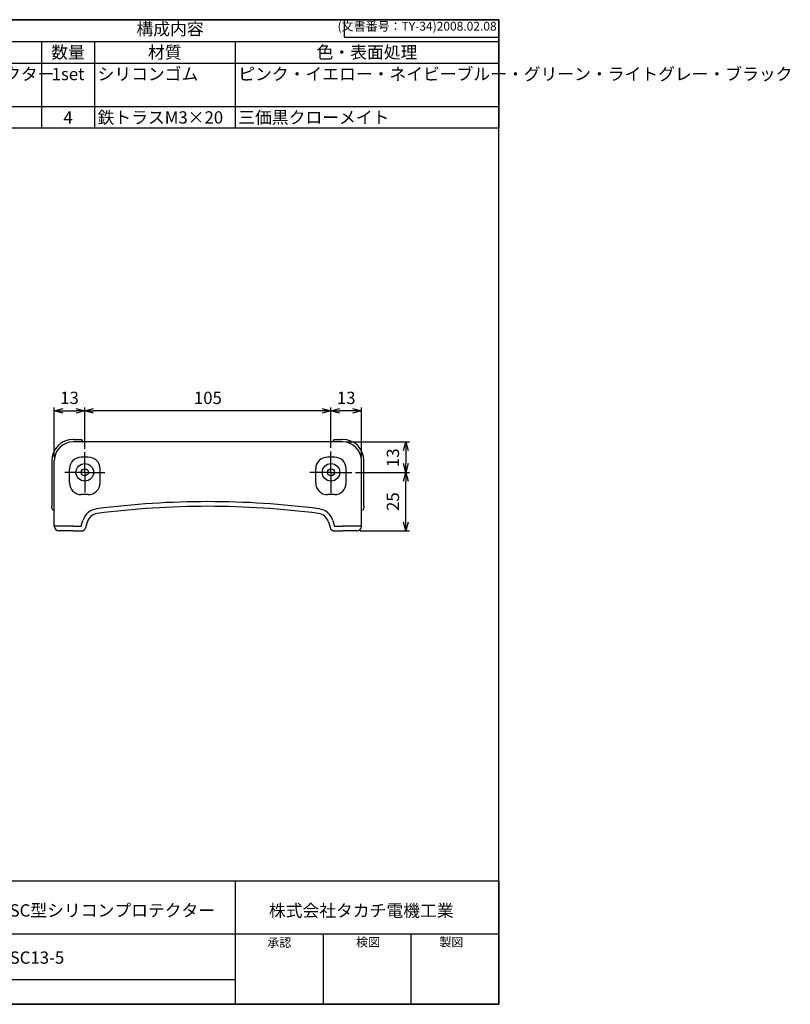
# Model space of a CAD drawing. Units: millimetres. Extents: x 0 to 729, y 0 to 420.
# Drawn here: x 400 to 729, y 0 to 420 of the extents above; entities that cross this region are included whole.
import ezdxf
from ezdxf.enums import TextEntityAlignment as Align

# ---------------------------------------------------------------- set-up
doc = ezdxf.new("R2010")
doc.units = ezdxf.units.MM
doc.header["$LTSCALE"] = 1.5
for name, pattern in [('AM_ISO08W050', [18, 12, -1.5, 3, -1.5]), ('AM_ISO08W050x2', [9, 6, -0.75, 1.5, -0.75]), ('gen7a', [6.875, 4.75, -0.875, 0.375, -0.875])]:
    doc.linetypes.add(name, pattern=pattern)
doc.layers.add('7A', color=4, linetype='gen7a')
doc.layers.add('RAHM2', color=1, linetype='Continuous')
for name, color, linetype, lineweight in [('AM_5', 3, 'Continuous', 25), ('AM_7', 4, 'AM_ISO08W050', 25), ('TK1', 7, 'Continuous', 25)]:
    doc.layers.add(name, color=color, linetype=linetype, lineweight=lineweight)
doc.styles.add('ACISOTS', font='isocp.shx', dxfattribs={"height": 1, "bigfont": 'extfont.shx'})
doc.styles.get("Standard").update_dxf_attribs({"font": 'ISOCP.SHX', "bigfont": 'EXTFONT.SHX'})
doc.dimstyles.new('AM_ISO$0', dxfattribs={"dimtxt": 3.5, "dimasz": 2.5, "dimexe": 1, "dimexo": 1, "dimgap": 1.5, "dimtad": 1, "dimdsep": 46, "dimtxsty": 'Standard', "dimblk": 'OPEN30', "dimcen": 0, "dimclrd": 3, "dimclre": 3, "dimclrt": 2, "dimadec": 0, "dimazin": 2, "dimtp": 0.1, "dimtm": 0.1, "dimtfac": 0.71, "dimtmove": 0, "dimatfit": 3, "dimldrblk": 'OPEN30', "dimfxl": 1, "dimlwd": -1, "dimlwe": -1, "dimarcsym": 0})

# ---------------------------------------------------------------- blocks, each defined once
blk = doc.blocks.new('TK-A3')
for p, q in [((359, 280), (359, 275)), ((359, 275), (403, 275))]:
    blk.add_line(p, q)
blk.add_lwpolyline([(0, 0), (403, 0), (403, 280), (0, 280)], close=True)
at = {"insert": (402.36, 276.11), "char_height": 2.5, "width": 43.0784, "attachment_point": 9}
blk.add_mtext('(文書番号：TY-34)2008.02.08', dxfattribs=at)
blk = doc.blocks.new('TK-仕様書')
for p, q in [((0, 35), (-193, 35)), ((-193, 35), (-193, 0)), ((-158, 35), (-158, 0)), ((-75, 35), (-75, 0)), ((0, 35), (0, 0)), ((-176.49, 30.96), (-168.49, 31.96)), ((-176.49, 26.96), (-176.49, 30.96)), ((-168.49, 31.96), (-168.49, 25.96)), ((-168.49, 25.96), (-176.49, 26.96)), ((-193, 23), (-158, 23)), ((-158, 20), (0, 20)), ((-50, 20), (-50, 0)), ((-25, 20), (-25, 0)), ((-193, 12), (-158, 12)), ((-75, 7), (-158, 7)), ((0, 0), (-193, 0))]:
    blk.add_line(p, q)
for radius in [3, 2]:
    blk.add_circle((-181.49, 28.96), radius)
at = {"layer": '7A'}
for q in [(-181.49, 32.53), (-185.21, 28.96), (-181.49, 25.25), (-167.71, 28.96)]:
    blk.add_line((-181.49, 28.96), q, dxfattribs=at)
at = {"insert": (-39.13, 26.64), "char_height": 3.5, "width": 60, "attachment_point": 5}
blk.add_mtext('\\fＭＳ ゴシック|b0|i0|c128|p49;株式会社タカチ電機工業', dxfattribs=at)
for tag, p, height in [('品名', (-146.16, 24.95), 3.5), ('型番', (-146.14, 11.54), 3.5), ('GEN-TITLE-DAT', (-181.27, 2.75), 3), ('図番', (-146.45, 2.06), 3)]:
    blk.add_attdef(tag, p, '', height=height)
for tag, height, p in [('GEN-TITLE-SCA', 3, (-171.46, 15.79)), ('承認', 3, (-62.5, 7.73)), ('検図', 3.5, (-37.5, 7.73)), ('製図', 3.5, (-12.5, 7.73))]:
    blk.add_attdef(tag, text='', height=height).set_placement(p, align=Align.MIDDLE)
at = {"layer": 'RAHM2', "char_height": 2.5}
for s, insert, width, attachment_point in [('品名', (-156.8, 33.8), 90, 1), ('尺度', (-191.8, 21.8), 20, 1), ('型番', (-156.8, 18.8), 90, 1), ('承認', (-62.43, 18.8), 17, 2), ('検図', (-37.17, 18.93), 17, 2), ('製図', (-13.5, 18.96), 17, 2), ('作成日', (-191.8, 10.8), 60, 1), ('図番', (-156.8, 5.8), 90, 1)]:
    blk.add_mtext(s, dxfattribs=dict(at, insert=insert, width=width, attachment_point=attachment_point))
blk = doc.blocks.new('*S38')
at = {"color": 7}
for p, q in [((324, 420), (604.5, 420)), ((324, 373.6875), (324, 420)), ((604.5, 420), (604.5, 373.6875)), ((604.5, 373.6875), (324, 373.6875))]:
    blk.add_line(p, q, dxfattribs=at)
at = {"color": 1}
for p, q in [((324, 410.7375), (604.5, 410.7375)), ((342, 410.7375), (342, 401.475)), ((409.5, 410.7375), (409.5, 401.475)), ((432, 410.7375), (432, 401.475)), ((492, 410.7375), (492, 401.475)), ((324, 401.475), (604.5, 401.475)), ((342, 401.475), (342, 382.95)), ((409.5, 401.475), (409.5, 382.95)), ((432, 401.475), (432, 382.95)), ((492, 401.475), (492, 382.95)), ((324, 382.95), (604.5, 382.95)), ((342, 382.95), (342, 373.6875)), ((409.5, 382.95), (409.5, 373.6875)), ((432, 382.95), (432, 373.6875)), ((492, 382.95), (492, 373.6875))]:
    blk.add_line(p, q, dxfattribs=at)
at = {"color": 2, "insert": (464.25, 415.3687), "char_height": 5.25, "attachment_point": 5, "style": 'ACISOTS'}
blk.add_mtext('構成内容', dxfattribs=at)
at = {"color": 2, "char_height": 5.25, "style": 'ACISOTS'}
for s, insert, width, attachment_point in [('照番', (333, 408.7125), 15.3, 2), ('名称', (375.75, 408.7125), 64.8, 2), ('数量', (420.75, 408.7125), 19.8, 2), ('材質', (462, 408.7125), 57.3, 2), ('色・表面処理', (548.25, 408.7125), 109.8, 2), ('1', (333, 399.45), 15.3, 2), ('シリコンプロテクター', (343.35, 399.45), 64.8, 1), ('1set', (420.75, 399.45), 19.8, 2), ('シリコンゴム', (433.35, 399.45), 57.3, 1), ('ピンク・イエロー・ネイビーブルー・グリーン・ライトグレー・ブラック', (493.35, 399.45), 109.8, 1), ('2', (333, 380.925), 15.3, 2), ('取付ビス', (343.35, 380.925), 64.8, 1), ('4', (420.75, 380.925), 19.8, 2), ('鉄トラスM3×20', (433.35, 380.925), 57.3, 1), ('三価黒クローメイト', (493.35, 380.925), 109.8, 1)]:
    blk.add_mtext(s, dxfattribs=dict(at, insert=insert, width=width, attachment_point=attachment_point))
blk = doc.blocks.new('_Open30')
at = {"color": 0, "linetype": 'ByBlock', "lineweight": -2}
for p, q in [((-1, 0.27), (0, 0)), ((0, 0), (-1, -0.27)), ((0, 0), (-1, 0))]:
    blk.add_line(p, q, dxfattribs=at)
blk = doc.blocks.new('*D94')
at = {"layer": 'AM_5', "color": 3, "transparency": 16777216}
for p, q in [((414.89, 233.42), (414.89, 254.62)), ((418.64, 253.12), (424.14, 253.12)), ((427.89, 236.96), (427.89, 254.62))]:
    blk.add_line(p, q, dxfattribs=at)
at = {"layer": 'Defpoints', "color": 0, "transparency": 16777216}
for p in [(427.89, 253.12), (427.89, 235.46), (414.89, 231.92)]:
    blk.add_point(p, dxfattribs=at)
at = {"layer": 'AM_5', "color": 3, "transparency": 16777216, "xscale": 3.75, "yscale": 3.75, "zscale": 3.75, "rotation": 180}
blk.add_blockref('_Open30', (414.89, 253.12), dxfattribs=at)
at = {"layer": 'AM_5', "color": 3, "transparency": 16777216, "xscale": 3.75, "yscale": 3.75, "zscale": 3.75}
blk.add_blockref('_Open30', (427.89, 253.12), dxfattribs=at)
at = {"layer": 'AM_5', "color": 2, "transparency": 16777216, "insert": (421.39, 258), "char_height": 5.25, "attachment_point": 5}
blk.add_mtext('13', dxfattribs=at)
blk = doc.blocks.new('*D95')
at = {"layer": 'AM_5', "color": 3, "transparency": 16777216}
for p, q in [((427.89, 236.96), (427.89, 254.62)), ((529.14, 253.12), (431.64, 253.12)), ((532.89, 237.36), (532.89, 254.62))]:
    blk.add_line(p, q, dxfattribs=at)
at = {"layer": 'Defpoints', "color": 0, "transparency": 16777216}
for p in [(427.89, 253.12), (427.89, 235.46), (532.89, 235.86)]:
    blk.add_point(p, dxfattribs=at)
at = {"layer": 'AM_5', "color": 3, "transparency": 16777216, "xscale": 3.75, "yscale": 3.75, "zscale": 3.75, "rotation": 180}
blk.add_blockref('_Open30', (427.89, 253.12), dxfattribs=at)
at = {"layer": 'AM_5', "color": 3, "transparency": 16777216, "xscale": 3.75, "yscale": 3.75, "zscale": 3.75}
blk.add_blockref('_Open30', (532.89, 253.12), dxfattribs=at)
at = {"layer": 'AM_5', "color": 2, "transparency": 16777216, "insert": (480.39, 258), "char_height": 5.25, "attachment_point": 5}
blk.add_mtext('105', dxfattribs=at)
blk = doc.blocks.new('*D96')
at = {"layer": 'AM_5', "color": 3, "transparency": 16777216}
for p, q in [((532.89, 237.36), (532.89, 254.62)), ((542.14, 253.12), (536.64, 253.12)), ((545.89, 233.42), (545.89, 254.62))]:
    blk.add_line(p, q, dxfattribs=at)
at = {"layer": 'Defpoints', "color": 0, "transparency": 16777216}
for p in [(532.89, 253.12), (532.89, 235.86), (545.89, 231.92)]:
    blk.add_point(p, dxfattribs=at)
at = {"layer": 'AM_5', "color": 3, "transparency": 16777216, "xscale": 3.75, "yscale": 3.75, "zscale": 3.75, "rotation": 180}
blk.add_blockref('_Open30', (532.89, 253.12), dxfattribs=at)
at = {"layer": 'AM_5', "color": 3, "transparency": 16777216, "xscale": 3.75, "yscale": 3.75, "zscale": 3.75}
blk.add_blockref('_Open30', (545.89, 253.12), dxfattribs=at)
at = {"layer": 'AM_5', "color": 2, "transparency": 16777216, "insert": (539.39, 258), "char_height": 5.25, "attachment_point": 5}
blk.add_mtext('13', dxfattribs=at)
blk = doc.blocks.new('*D97')
at = {"layer": 'AM_5', "color": 3, "transparency": 16777216}
for p, q in [((539.39, 239.92), (566.35, 239.92)), ((564.85, 236.17), (564.85, 230.67)), ((543.34, 226.92), (566.35, 226.92))]:
    blk.add_line(p, q, dxfattribs=at)
at = {"layer": 'Defpoints', "color": 0, "transparency": 16777216}
for p in [(537.89, 239.92), (541.84, 226.92), (564.85, 226.92)]:
    blk.add_point(p, dxfattribs=at)
at = {"layer": 'AM_5', "color": 3, "transparency": 16777216, "xscale": 3.75, "yscale": 3.75, "zscale": 3.75}
for p, rotation in [((564.85, 239.92), 90), ((564.85, 226.92), 270)]:
    blk.add_blockref('_Open30', p, dxfattribs=dict(at, rotation=rotation))
at = {"layer": 'AM_5', "color": 2, "transparency": 16777216, "insert": (559.97, 233.14), "char_height": 5.25, "attachment_point": 5, "rotation": 90}
blk.add_mtext('13', dxfattribs=at)
blk = doc.blocks.new('*D98')
at = {"layer": 'AM_5', "color": 3, "transparency": 16777216}
for p, q in [((543.34, 226.92), (566.35, 226.92)), ((564.85, 205.67), (564.85, 223.17)), ((545.27, 201.92), (566.35, 201.92))]:
    blk.add_line(p, q, dxfattribs=at)
at = {"layer": 'Defpoints', "color": 0, "transparency": 16777216}
for p in [(541.84, 226.92), (564.85, 226.92), (543.77, 201.92)]:
    blk.add_point(p, dxfattribs=at)
at = {"layer": 'AM_5', "color": 3, "transparency": 16777216, "xscale": 3.75, "yscale": 3.75, "zscale": 3.75}
for p, rotation in [((564.85, 226.92), 90), ((564.85, 201.92), 270)]:
    blk.add_blockref('_Open30', p, dxfattribs=dict(at, rotation=rotation))
at = {"layer": 'AM_5', "color": 2, "transparency": 16777216, "insert": (559.97, 214.42), "char_height": 5.25, "attachment_point": 5, "rotation": 90}
blk.add_mtext('25', dxfattribs=at)

msp = doc.modelspace()

# ---------------------------------------------------------------- linework, layer by layer
at = {"layer": 'AM_7', "linetype": 'AM_ISO08W050x2'}
for p, q in [((427.892, 226.919), (427.892, 235.463)), ((532.892, 226.919), (532.892, 235.865)), ((427.892, 226.919), (419.347, 226.919)), ((427.892, 226.919), (436.436, 226.919)), ((427.892, 226.919), (427.892, 218.374)), ((532.892, 226.919), (523.945, 226.919)), ((532.892, 226.919), (541.838, 226.919)), ((532.892, 226.919), (532.892, 217.972))]:
    msp.add_line(p, q, dxfattribs=at)
at = {"layer": 'TK1'}
for p, q in [((537.892, 239.918), (422.892, 239.918)), ((423.392, 240.996), (422.942, 240.996)), ((423.392, 240.996), (426.192, 240.996)), ((426.892, 240.018), (426.892, 240.296)), ((533.892, 240.296), (533.892, 240.018)), ((534.592, 240.996), (537.392, 240.996)), ((537.842, 240.996), (537.392, 240.996)), ((413.842, 231.896), (413.842, 212.419)), ((414.892, 203.919), (414.892, 231.918)), ((429.392, 233.419), (426.392, 233.419)), ((534.392, 233.419), (531.392, 233.419)), ((545.892, 203.919), (545.892, 231.918)), ((546.942, 212.419), (546.942, 231.896)), ((421.392, 222.419), (421.392, 228.419)), ((434.392, 222.419), (434.392, 228.419)), ((526.392, 222.419), (526.392, 228.419)), ((539.392, 222.419), (539.392, 228.419)), ((429.392, 217.419), (426.392, 217.419)), ((534.392, 217.419), (531.392, 217.419)), ((413.842, 211.619), (413.842, 212.419)), ((414.542, 210.919), (414.835, 210.919)), ((414.889, 210.859), (414.892, 210.838)), ((545.894, 210.858), (545.891, 210.838)), ((545.948, 210.919), (546.242, 210.919)), ((546.942, 212.419), (546.942, 211.619)), ((426.383, 203.919), (427.07, 206.323)), ((533.713, 206.323), (534.4, 203.919)), ((423.01, 203.919), (414.892, 203.919)), ((423.01, 201.919), (416.892, 201.919)), ((416.893, 201.919), (417.014, 201.919)), ((423.01, 203.919), (426.383, 203.919)), ((423.01, 201.919), (426.383, 201.919)), ((428.306, 203.369), (428.993, 205.774)), ((531.79, 205.774), (532.477, 203.369)), ((534.4, 203.919), (537.773, 203.919)), ((534.4, 201.919), (537.773, 201.919)), ((545.892, 203.919), (537.773, 203.919)), ((543.892, 201.919), (537.773, 201.919)), ((543.77, 201.919), (543.89, 201.919))]:
    msp.add_line(p, q, dxfattribs=at)
at = {"layer": 'TK1', "flags": 128}
for points in [[(414.89, 210.858), (414.879, 210.878), (414.85, 210.905), (414.8, 210.919)], [(545.983, 210.919), (545.933, 210.905), (545.904, 210.878), (545.894, 210.858)]]:
    msp.add_lwpolyline(points, dxfattribs=at)
at = {"layer": 'TK1'}
for centre, radius in [((427.892, 226.919), 3.75), ((427.892, 226.919), 1.5), ((532.892, 226.919), 3.75), ((532.892, 226.919), 1.5)]:
    msp.add_circle(centre, radius, dxfattribs=at)
for centre, radius, start, end in [((422.942, 231.896), 9.1, 90, 180), ((422.892, 231.918), 8, 90, 180), ((426.192, 240.296), 0.7, 0, 90), ((426.992, 240.018), 0.1, 180, 270), ((533.792, 240.018), 0.1, 270, 0), ((534.592, 240.296), 0.7, 90, 180), ((537.842, 231.896), 9.1, 0, 90), ((537.892, 231.918), 8, 360, 90), ((426.392, 228.419), 5, 90, 180), ((429.392, 228.419), 5, 0, 90), ((531.392, 228.419), 5, 90, 180), ((534.392, 228.419), 5, 0, 90), ((426.392, 222.419), 5, 180, 270), ((429.392, 222.419), 5, 270, 0), ((531.392, 222.419), 5, 180, 270), ((534.392, 222.419), 5, 270, 0), ((480.392, -153.653), 368.071, 82.58615, 97.41385), ((414.542, 211.619), 0.7, 180, 270), ((433.801, 204.4), 7, 97.41385, 164.0546), ((480.392, -153.653), 366.071, 82.58615, 97.41385), ((526.982, 204.4), 7, 15.9454, 82.58615), ((546.242, 211.619), 0.7, 270, 0), ((433.801, 204.4), 5, 97.41385, 164.0546), ((526.982, 204.4), 5, 15.9454, 82.58615), ((416.892, 203.919), 2, 180, 270), ((426.383, 203.919), 2, 270, 344.0546), ((534.4, 203.919), 2, 195.9454, 270), ((543.892, 203.919), 2, 270, 0)]:
    msp.add_arc(centre, radius, start, end, dxfattribs=at)

# ---------------------------------------------------------------- block references
at = {"lineweight": 0, "xscale": 1.5, "yscale": 1.5, "zscale": 1.5}
msp.add_blockref('TK-A3', (0, 0), dxfattribs=at)
msp.add_blockref('*S38', (0, 0))
msp.add_blockref('TK-仕様書', (604.5, 0), dxfattribs=at).add_auto_attribs({'GEN-TITLE-DAT': '2014/02/18', '品名': 'TWSC型シリコンプロテクター', '型番': 'TWSC13-5', 'GEN-TITLE-SCA': '1:1.5'})

# ---------------------------------------------------------------- dimensions: what is measured, and where the dimension line sits
at = {"layer": 'AM_5'}
for base, p1, p2, picture, middle in [((427.892, 253.121), (414.892, 231.918), (427.892, 235.463), '*D94', (421.392, 257.996)), ((427.892, 253.121), (532.892, 235.865), (427.892, 235.463), '*D95', (480.392, 257.996)), ((532.892, 253.121), (545.892, 231.918), (532.892, 235.865), '*D96', (539.392, 257.996))]:
    dim = msp.add_linear_dim(base=base, p1=p1, p2=p2, dimstyle='AM_ISO$0', override={"dimscale": 1.5, "dimtix": 1}, dxfattribs=at)
    dim.commit()
    dim.dimension.update_dxf_attribs({"geometry": picture, "text_midpoint": middle})
dim = msp.add_linear_dim(base=(564.848, 226.919), p1=(537.892, 239.918), p2=(541.838, 226.919), angle=90, dimstyle='AM_ISO$0', override={"dimscale": 1.5, "dimtix": 1}, dxfattribs=at)
dim.commit()
dim.dimension.update_dxf_attribs({"geometry": '*D97', "text_midpoint": (564.848, 233.139), "dimtype": 160})
dim = msp.add_linear_dim(base=(564.848, 226.919), p1=(543.77, 201.919), p2=(541.838, 226.919), angle=90, dimstyle='AM_ISO$0', override={"dimscale": 1.5, "dimtix": 1}, dxfattribs=at)
dim.commit()
dim.dimension.update_dxf_attribs({"geometry": '*D98', "text_midpoint": (559.973, 214.419)})

doc.saveas('drawing.dxf')
